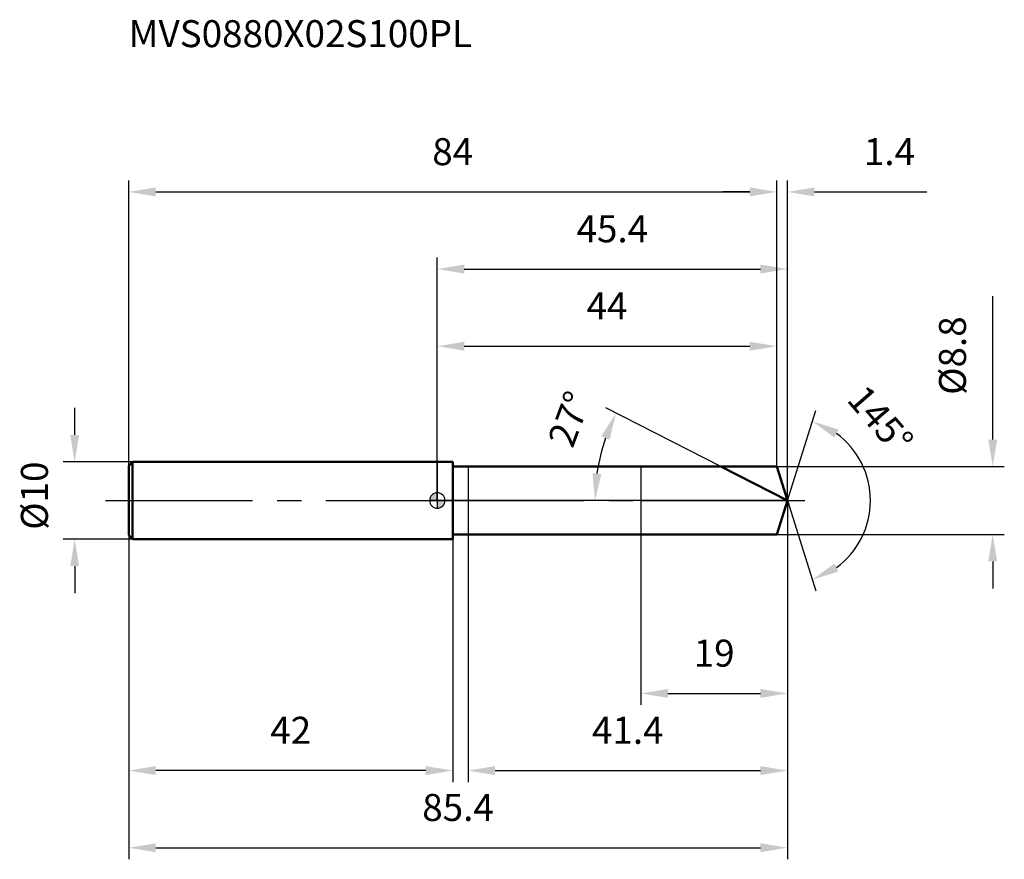
# Model space of a CAD drawing. Units: millimetres. Extents: x -54 to 74, y -46 to 62.
import ezdxf

# ---------------------------------------------------------------- set-up
doc = ezdxf.new("R2010")
doc.units = ezdxf.units.MM
doc.linetypes.add('CENTER2', pattern=[28.575, 19.05, -3.175, 3.175, -3.175])
for name, color, linetype, lineweight in [('1', 4, 'Continuous', 50), ('2', 7, 'Continuous', 25), ('4', 2, 'CENTER2', 25), ('cut', 1, 'Continuous', 25), ('nocut', 7, 'Continuous', 25), ('sk1', 4, 'Continuous', 50), ('sk2', 7, 'Continuous', 25), ('sk4', 2, 'CENTER2', 25), ('sk6', 5, 'Continuous', 35)]:
    doc.layers.add(name, color=color, linetype=linetype, lineweight=lineweight)
doc.layers.add('7', color=5, linetype='Continuous')
doc.styles.add('simplex', font='txt.shx', dxfattribs={"height": 3.5})
doc.styles.get("Standard").update_dxf_attribs({"font": 'txt.shx', "bigfont": '@extfont2.shx'})
doc.dimstyles.new('コピー - ISO-25', dxfattribs={"dimscale": 0, "dimtxt": 3.5, "dimasz": 3.5, "dimexe": 1.5, "dimexo": 0, "dimgap": 2.3, "dimtad": 1, "dimdsep": 46, "dimtxsty": 'simplex', "dimcen": 0.09, "dimclrd": 256, "dimclre": 256, "dimclrt": 256, "dimadec": 0, "dimazin": 0, "dimtfac": 1, "dimtofl": 0, "dimtmove": 0, "dimatfit": 3, "dimfxl": 1, "dimtolj": 1, "dimlwd": -1, "dimlwe": -1, "dimarcsym": 0})

# ---------------------------------------------------------------- blocks, each defined once
blk = doc.blocks.new('zero block')
h = blk.add_hatch(color=7)
h.paths.add_polyline_path([(0, 1, 0.414214), (-1, 0), (0, 0)])
h.paths.add_polyline_path([(1, 0), (0, 0), (0, -1, 0.414214)])
at = {"color": 7, "ltscale": 0.2}
for p, q in [((-1, 0), (1, 0)), ((0, -1), (0, 1))]:
    blk.add_line(p, q, dxfattribs=at)
for start, end in [(90, 180), (180, 270), (0, 90), (270, 0)]:
    blk.add_arc((0, 0), 1, start, end, dxfattribs=at)
blk = doc.blocks.new('*D3703')
at = {"layer": 'Defpoints', "color": 0}
for p in [(44, 40), (-40, 4.5), (44, 4.4)]:
    blk.add_point(p, dxfattribs=at)
at = {"layer": 'sk2'}
for p, q in [((-40, 4.5), (-40, 41.5)), ((44, 4.4), (44, 41.5)), ((-36.5, 40), (40.5, 40))]:
    blk.add_line(p, q, dxfattribs=at)
for points in [[(-36.5, 40.58), (-36.5, 39.42), (-40, 40)], [(40.5, 39.42), (40.5, 40.58), (44, 40)]]:
    blk.add_solid(points, dxfattribs=at)
at = {"layer": 'sk2', "insert": (2, 46.97), "char_height": 3.5, "attachment_point": 2, "line_spacing_factor": 0.9, "style": 'simplex'}
blk.add_mtext('\\A1;84', dxfattribs=at)
blk = doc.blocks.new('*D3714')
at = {"layer": 'Defpoints', "color": 0}
for p in [(-40, -4.5), (2, -4.5), (-40, -35)]:
    blk.add_point(p, dxfattribs=at)
at = {"layer": 'sk2'}
for p, q in [((-40, -4.5), (-40, -36.5)), ((2, -4.5), (2, -36.5)), ((-1.5, -35), (-36.5, -35))]:
    blk.add_line(p, q, dxfattribs=at)
for points in [[(-36.5, -34.42), (-36.5, -35.58), (-40, -35)], [(-1.5, -35.58), (-1.5, -34.42), (2, -35)]]:
    blk.add_solid(points, dxfattribs=at)
at = {"layer": 'sk2', "insert": (-19, -28.03), "char_height": 3.5, "attachment_point": 2, "line_spacing_factor": 0.9, "style": 'simplex'}
blk.add_mtext('\\A1;42', dxfattribs=at)
blk = doc.blocks.new('*D3725')
at = {"layer": 'Defpoints', "color": 0}
for p in [(-39.5, 5), (-47, -5), (-39.5, -5)]:
    blk.add_point(p, dxfattribs=at)
at = {"layer": 'sk2'}
for p, q in [((-47, 8.5), (-47, 12)), ((-39.5, 5), (-48.5, 5)), ((-39.5, -5), (-48.5, -5)), ((-47, -8.5), (-47, -12))]:
    blk.add_line(p, q, dxfattribs=at)
for points in [[(-47.58, 8.5), (-46.42, 8.5), (-47, 5)], [(-46.42, -8.5), (-47.58, -8.5), (-47, -5)]]:
    blk.add_solid(points, dxfattribs=at)
at = {"layer": 'sk2', "insert": (-53.97, -3.79), "char_height": 3.5, "attachment_point": 1, "rotation": 90, "line_spacing_factor": 0.9, "style": 'simplex'}
blk.add_mtext('\\A1;%%c10', dxfattribs=at)
blk = doc.blocks.new('*D3736')
at = {"layer": '2'}
for p, q in [((0, 0), (0, 31.5)), ((45.39, 0), (45.39, 31.5)), ((3.5, 30), (41.89, 30))]:
    blk.add_line(p, q, dxfattribs=at)
for points in [[(3.5, 30.58), (3.5, 29.42), (0, 30)], [(41.89, 29.42), (41.89, 30.58), (45.39, 30)]]:
    blk.add_solid(points, dxfattribs=at)
at = {"layer": 'Defpoints', "color": 0}
for p in [(45.39, 30), (0, 0), (45.39, 0)]:
    blk.add_point(p, dxfattribs=at)
at = {"layer": '2', "insert": (22.69, 36.97), "char_height": 3.5, "attachment_point": 2, "line_spacing_factor": 0.9, "style": 'simplex'}
blk.add_mtext('\\A1;45.4', dxfattribs=at)
blk = doc.blocks.new('*D3747')
at = {"layer": '2'}
for p, q in [((44, 4.4), (44, 41.5)), ((45.39, 0), (45.39, 41.5)), ((40.5, 40), (37, 40)), ((48.89, 40), (63.44, 40))]:
    blk.add_line(p, q, dxfattribs=at)
for points in [[(40.5, 39.42), (40.5, 40.58), (44, 40)], [(48.89, 40.58), (48.89, 39.42), (45.39, 40)]]:
    blk.add_solid(points, dxfattribs=at)
at = {"layer": 'Defpoints', "color": 0}
for p in [(44, 40), (44, 4.4), (45.39, 0)]:
    blk.add_point(p, dxfattribs=at)
at = {"layer": '2', "insert": (55.3, 46.97), "char_height": 3.5, "attachment_point": 1, "line_spacing_factor": 0.9, "style": 'simplex'}
blk.add_mtext('\\A1;1.4', dxfattribs=at)
blk = doc.blocks.new('*D3758')
at = {"layer": 'Defpoints', "color": 0}
for p in [(-40, 0), (45.39, 0), (45.39, -45)]:
    blk.add_point(p, dxfattribs=at)
at = {"layer": 'sk2'}
for p, q in [((-40, 0), (-40, -46.5)), ((45.39, 0), (45.39, -46.5)), ((-36.5, -45), (41.89, -45))]:
    blk.add_line(p, q, dxfattribs=at)
for points in [[(-36.5, -44.42), (-36.5, -45.58), (-40, -45)], [(41.89, -45.58), (41.89, -44.42), (45.39, -45)]]:
    blk.add_solid(points, dxfattribs=at)
at = {"layer": 'sk2', "insert": (2.69, -38.03), "char_height": 3.5, "attachment_point": 2, "line_spacing_factor": 0.9, "style": 'simplex'}
blk.add_mtext('\\A1;85.4', dxfattribs=at)
blk = doc.blocks.new('*D3769')
at = {"layer": '2'}
for p, q in [((72, 7.9), (72, 26.5)), ((44, 4.4), (73.5, 4.4)), ((44, -4.4), (73.5, -4.4)), ((72, -7.9), (72, -11.4))]:
    blk.add_line(p, q, dxfattribs=at)
for points in [[(71.42, 7.9), (72.58, 7.9), (72, 4.4)], [(72.58, -7.9), (71.42, -7.9), (72, -4.4)]]:
    blk.add_solid(points, dxfattribs=at)
at = {"layer": 'Defpoints', "color": 0}
for p in [(44, 4.4), (44, -4.4), (72, -4.4)]:
    blk.add_point(p, dxfattribs=at)
at = {"layer": '2', "insert": (65.03, 13.7), "char_height": 3.5, "attachment_point": 1, "rotation": 90, "line_spacing_factor": 0.9, "style": 'simplex'}
blk.add_mtext('\\A1;%%c8.8', dxfattribs=at)
blk = doc.blocks.new('*D37710')
at = {"layer": '2'}
for p, q in [((36.75, 4.4), (21.83, 12)), ((45.39, 0), (18.95, 0))]:
    blk.add_line(p, q, dxfattribs=at)
blk.add_arc((45.39, 0), 24.94, 161.047, 171.953, dxfattribs=at)
for points in [[(22.34, 7.87), (21.26, 8.33), (23.16, 11.32)], [(20.11, 3.53), (21.27, 3.45), (20.45, 0)]]:
    blk.add_solid(points, dxfattribs=at)
at = {"layer": 'Defpoints', "color": 0}
for p in [(20.75, 3.9), (36.75, 4.4), (36.92, 4.32), (45.39, 0), (45.57, 0)]:
    blk.add_point(p, dxfattribs=at)
at = {"layer": '2', "insert": (15.5, 11.18), "char_height": 3.5, "attachment_point": 2, "rotation": 69.4983, "line_spacing_factor": 0.9, "style": 'simplex'}
blk.add_mtext('\\A1;27%%d', dxfattribs=at)
blk = doc.blocks.new('*D37811')
at = {"layer": '2'}
for p, q in [((45.39, -1.6), (45.39, -36.5)), ((4, -4.4), (4, -36.5)), ((7.5, -35), (41.89, -35))]:
    blk.add_line(p, q, dxfattribs=at)
for points in [[(7.5, -34.42), (7.5, -35.58), (4, -35)], [(41.89, -35.58), (41.89, -34.42), (45.39, -35)]]:
    blk.add_solid(points, dxfattribs=at)
at = {"layer": 'Defpoints', "color": 0}
for p in [(45.39, -1.6), (4, -4.4), (45.39, -35)]:
    blk.add_point(p, dxfattribs=at)
at = {"layer": '2', "insert": (24.69, -28.03), "char_height": 3.5, "attachment_point": 2, "line_spacing_factor": 0.9, "style": 'simplex'}
blk.add_mtext('\\A1;41.4', dxfattribs=at)
blk = doc.blocks.new('*D37912')
at = {"layer": '2'}
for p, q in [((26.4, 0), (26.4, -26.5)), ((45.39, 0), (45.39, -26.5)), ((29.9, -25), (41.89, -25))]:
    blk.add_line(p, q, dxfattribs=at)
for points in [[(29.9, -24.42), (29.9, -25.58), (26.4, -25)], [(41.89, -25.58), (41.89, -24.42), (45.39, -25)]]:
    blk.add_solid(points, dxfattribs=at)
at = {"layer": 'Defpoints', "color": 0}
for p in [(26.4, 0), (45.39, 0), (45.39, -25)]:
    blk.add_point(p, dxfattribs=at)
at = {"layer": '2', "insert": (35.89, -18.03), "char_height": 3.5, "attachment_point": 2, "line_spacing_factor": 0.9, "style": 'simplex'}
blk.add_mtext('\\A1;19', dxfattribs=at)
blk = doc.blocks.new('*D38013')
at = {"layer": '2'}
for p, q in [((0, 0), (0, 21.5)), ((44, 4.4), (44, 21.5)), ((3.5, 20), (40.5, 20))]:
    blk.add_line(p, q, dxfattribs=at)
for points in [[(3.5, 20.58), (3.5, 19.42), (0, 20)], [(40.5, 19.42), (40.5, 20.58), (44, 20)]]:
    blk.add_solid(points, dxfattribs=at)
at = {"layer": 'Defpoints', "color": 0}
for p in [(44, 20), (44, 4.4), (0, 0)]:
    blk.add_point(p, dxfattribs=at)
at = {"layer": '2', "insert": (22, 26.97), "char_height": 3.5, "attachment_point": 2, "line_spacing_factor": 0.9, "style": 'simplex'}
blk.add_mtext('\\A1;44', dxfattribs=at)
blk = doc.blocks.new('*D38114')
at = {"layer": '2'}
for q in [(49.07, 11.69), (49.07, -11.69)]:
    blk.add_line((45.39, 0), q, dxfattribs=at)
blk.add_arc((45.39, 0), 10.76, 306.2204, 53.7796, dxfattribs=at)
for points in [[(52.01, 9.2), (51.48, 8.16), (48.62, 10.26)], [(51.48, -8.16), (52.01, -9.2), (48.62, -10.26)]]:
    blk.add_solid(points, dxfattribs=at)
at = {"layer": 'Defpoints', "color": 0}
for p in [(45.37, 0.07), (45.39, 0), (45.39, 0), (45.37, -0.07), (55.2, -4.41)]:
    blk.add_point(p, dxfattribs=at)
at = {"layer": '2', "insert": (58.77, 11.62), "char_height": 3.5, "attachment_point": 2, "rotation": 310.9628, "line_spacing_factor": 0.9, "style": 'simplex'}
blk.add_mtext('\\A1;145%%d', dxfattribs=at)

msp = doc.modelspace()

# ---------------------------------------------------------------- linework, layer by layer
at = {"layer": '1'}
for p, q in [((2, 5), (0, 5)), ((2, 5), (2, -5)), ((2, 4.4), (44, 4.4)), ((45.39, 0), (36.75, 4.4)), ((44, 4.4), (45.39, 0)), ((45.39, 0), (44, -4.4)), ((0, -5), (2, -5)), ((44, -4.4), (2, -4.4))]:
    msp.add_line(p, q, dxfattribs=at)
at = {"layer": '4'}
msp.add_line((0, 0), (48.39, 0), dxfattribs=at)
at = {"layer": '7'}
for p, q in [((4, 4.4), (4, -4.4)), ((4, 4.4), (44, 4.4)), ((44, 4.4), (45.39, 0)), ((45.39, 0), (44, -4.4)), ((44, -4.4), (4, -4.4))]:
    msp.add_line(p, q, dxfattribs=at)
at = {"layer": 'cut'}
for p, q in [((44, 4.4), (26.4, 4.4)), ((26.4, 4.4), (26.4, 0)), ((44, 4.4), (45.39, 0)), ((26.4, 0), (45.39, 0))]:
    msp.add_line(p, q, dxfattribs=at)
at = {"layer": 'nocut'}
for p, q in [((0, 5), (0, 0)), ((2, 5), (0, 5)), ((2, 4.4), (2, 5)), ((2, 4.4), (26.4, 4.4)), ((26.4, 4.4), (26.4, 0)), ((26.4, 0), (0, 0))]:
    msp.add_line(p, q, dxfattribs=at)
at = {"layer": 'sk1'}
for p, q in [((-40, 4.5), (-39.5, 5)), ((-40, 4.5), (-40, -4.5)), ((-39.5, 5), (-39.5, -5)), ((0, 5), (-39.5, 5)), ((-40, -4.5), (-39.5, -5)), ((-39.5, -5), (0, -5))]:
    msp.add_line(p, q, dxfattribs=at)
at = {"layer": 'sk4'}
msp.add_line((-43, 0), (0, 0), dxfattribs=at)

# ---------------------------------------------------------------- block references
at = {"rotation": 180}
msp.add_blockref('zero block', (0, 0), dxfattribs=at)

# ---------------------------------------------------------------- texts
at = {"layer": 'sk6', "insert": (-40.01, 62.26), "char_height": 3.5, "width": 47.6, "attachment_point": 1, "line_spacing_factor": 0.9}
msp.add_mtext('MVS0880X02S100PL', dxfattribs=at)

# ---------------------------------------------------------------- dimensions: what is measured, and where the dimension line sits
at = {"layer": '2'}
dim = msp.add_linear_dim(base=(44, 40), p1=(45.39, 0), p2=(44, 4.4), angle=180, dimstyle='コピー - ISO-25', override={"dimscale": 1, "dimdec": 1}, dxfattribs=at)
dim.commit()
dim.dimension.update_dxf_attribs({"geometry": '*D3747', "text_midpoint": (58.22, 40), "dimtype": 160})
for base, p1, p2, picture, middle in [((45.39, 30), (0, 0), (45.39, 0), '*D3736', (22.69, 30)), ((44, 20), (0, 0), (44, 4.4), '*D38013', (22, 20)), ((45.39, -25), (26.4, 0), (45.39, 0), '*D37912', (35.89, -25)), ((45.39, -35), (4, -4.4), (45.39, -1.6), '*D37811', (24.69, -35))]:
    dim = msp.add_linear_dim(base=base, p1=p1, p2=p2, dimstyle='コピー - ISO-25', override={"dimscale": 1, "dimdec": 1}, dxfattribs=at)
    dim.commit()
    dim.dimension.update_dxf_attribs({"geometry": picture, "text_midpoint": middle, "dimtype": 160})
dim = msp.add_linear_dim(base=(72, -4.4), p1=(44, 4.4), p2=(44, -4.4), angle=270, text='%%c<>', dimstyle='コピー - ISO-25', override={"dimscale": 1, "dimdec": 1}, dxfattribs=at)
dim.commit()
dim.dimension.update_dxf_attribs({"geometry": '*D3769', "text_midpoint": (72, 18.95), "dimtype": 160})
for base, line1, line2, picture, middle in [((20.7532, 3.9017), ((36.9176, 4.3155), (36.7518, 4.4)), ((45.5734, 0), (45.3873, 0)), '*D37710', (22.0259, 8.7353)), ((55.2042, -4.405), ((45.3657, 0.0684), (45.3873, 0)), ((45.3657, -0.0684), (45.3873, 0)), '*D38114', (53.5125, 7.0539))]:
    dim = msp.add_angular_dim_2l(base=base, line1=line1, line2=line2, dimstyle='コピー - ISO-25', override={"dimscale": 1, "dimdec": 1}, dxfattribs=at)
    dim.commit()
    dim.dimension.update_dxf_attribs({"geometry": picture, "text_midpoint": middle, "dimtype": 162})
at = {"layer": 'sk2'}
for base, p1, p2, picture, middle in [((44, 40), (-40, 4.5), (44, 4.4), '*D3703', (2, 40)), ((45.39, -45), (-40, 0), (45.39, 0), '*D3758', (2.69, -45))]:
    dim = msp.add_linear_dim(base=base, p1=p1, p2=p2, dimstyle='コピー - ISO-25', override={"dimscale": 1, "dimdec": 1}, dxfattribs=at)
    dim.commit()
    dim.dimension.update_dxf_attribs({"geometry": picture, "text_midpoint": middle, "dimtype": 160})
dim = msp.add_linear_dim(base=(-47, -5), p1=(-39.5, 5), p2=(-39.5, -5), angle=270, text='%%c<>', dimstyle='コピー - ISO-25', override={"dimscale": 1, "dimdec": 1}, dxfattribs=at)
dim.commit()
dim.dimension.update_dxf_attribs({"geometry": '*D3725', "text_midpoint": (-47, 0), "dimtype": 160})
dim = msp.add_linear_dim(base=(-40, -35), p1=(2, -4.5), p2=(-40, -4.5), angle=180, dimstyle='コピー - ISO-25', override={"dimscale": 1, "dimdec": 1}, dxfattribs=at)
dim.commit()
dim.dimension.update_dxf_attribs({"geometry": '*D3714', "text_midpoint": (-19, -35), "dimtype": 160})

doc.saveas('drawing.dxf')
